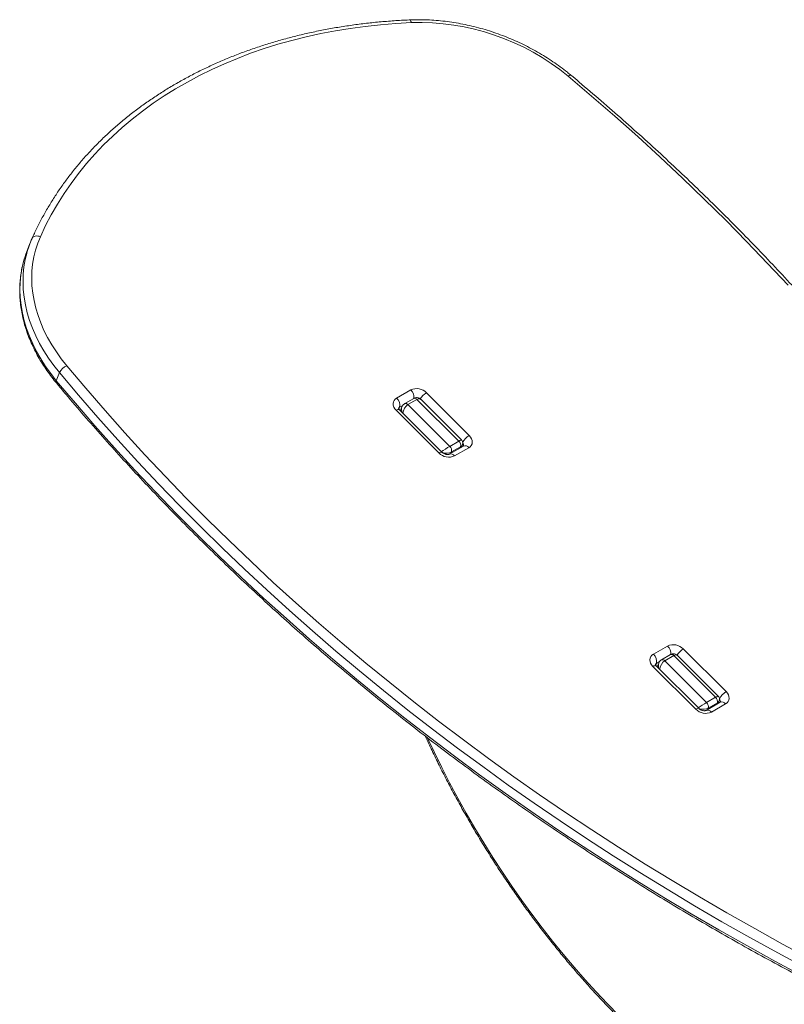
# Model space of a CAD drawing. Units: millimetres. Extents: x 22123 to 43257, y -6007 to 3449.
# Drawn here: x 34876 to 35410, y -3304 to -2616 of the extents above; entities that cross this region are included whole.
import ezdxf

# ---------------------------------------------------------------- set-up
doc = ezdxf.new("R2010")
doc.units = ezdxf.units.MM

msp = doc.modelspace()

# ---------------------------------------------------------------- linework, layer by layer
at = {"color": 7, "linetype": 'Continuous', "lineweight": 15}
for p, q in [((34883.14, -2772.12), (34880.97, -2777.77)), ((34901.57, -2867.98), (34903.75, -2862.33)), ((35139.29, -2880.08), (35149.19, -2874.36)), ((35151.3, -2880.32), (35144.94, -2883.99)), ((35147.16, -2884.71), (35153.53, -2881.03)), ((35182.76, -2910.2), (35153.53, -2881.03)), ((35184.57, -2909.29), (35156.36, -2881.14)), ((35160.17, -2876.4), (35190.07, -2906.23)), ((35168.85, -2918.47), (35138.95, -2888.64)), ((35171.18, -2918.07), (35141.27, -2888.24)), ((35143.03, -2886.3), (35142, -2888.97)), ((35147.16, -2884.71), (35176.4, -2913.87)), ((35186.02, -2913.6), (35176.12, -2919.32)), ((35176.4, -2913.87), (35182.76, -2910.2)), ((35177.67, -2917.74), (35184.03, -2914.07)), ((35189.73, -2914.8), (35179.83, -2920.51)), ((35184.67, -2914.38), (35185.31, -2912.73)), ((35186.08, -2913.56), (35186.02, -2913.6)), ((35318.7, -3059.05), (35328.6, -3053.33)), ((35330.71, -3059.29), (35324.34, -3062.96)), ((35326.57, -3063.68), (35332.93, -3060.01)), ((35362.17, -3089.17), (35332.93, -3060.01)), ((35363.98, -3088.26), (35335.76, -3060.11)), ((35339.57, -3055.37), (35369.47, -3085.2)), ((35348.26, -3097.44), (35318.36, -3067.62)), ((35350.58, -3097.04), (35320.68, -3067.21)), ((35322.44, -3065.27), (35321.41, -3067.94)), ((35326.57, -3063.68), (35355.8, -3092.84)), ((35365.42, -3092.58), (35355.52, -3098.29)), ((35355.8, -3092.84), (35362.17, -3089.17)), ((35357.07, -3096.72), (35363.44, -3093.04)), ((35369.13, -3093.77), (35359.23, -3099.48)), ((35364.07, -3093.35), (35364.71, -3091.7)), ((35365.48, -3092.54), (35365.42, -3092.58))]:
    msp.add_line(p, q, dxfattribs=at)
at = {"color": 8, "linetype": 'Continuous', "lineweight": 15}
for p, q in [((35140.92, -2887.8), (35141.41, -2886.53)), ((35143.6, -2885.26), (35141.41, -2886.53)), ((35183.69, -2914.94), (35184.03, -2914.07)), ((35177.67, -2917.74), (35177.33, -2918.62)), ((35320.32, -3066.77), (35320.81, -3065.5)), ((35323, -3064.24), (35320.81, -3065.5)), ((35363.1, -3093.92), (35363.44, -3093.04)), ((35357.07, -3096.72), (35356.73, -3097.59))]:
    msp.add_line(p, q, dxfattribs=at)
at = {"color": 7, "linetype": 'Continuous', "lineweight": 15, "flags": 128}
for points in [[(35149.59, -2617.79), (35138.76, -2618.4), (35128.03, -2619.28), (35117.4, -2620.44), (35106.89, -2621.86), (35096.5, -2623.56), (35086.25, -2625.52), (35076.14, -2627.74), (35066.18, -2630.23), (35056.39, -2632.98), (35046.76, -2635.99), (35037.32, -2639.26), (35028.07, -2642.77), (35019.01, -2646.54), (35010.16, -2650.55), (35001.52, -2654.81), (34993.1, -2659.3), (34984.91, -2664.03), (34976.96, -2668.98), (34969.25, -2674.17), (34961.79, -2679.57), (34954.59, -2685.19), (34947.65, -2691.02), (34940.99, -2697.05), (34934.6, -2703.29), (34928.49, -2709.72), (34922.68, -2716.34), (34917.15, -2723.14), (34911.92, -2730.11), (34907, -2737.26), (34902.39, -2744.56), (34898.08, -2752.03), (34894.09, -2759.64), (34890.43, -2767.4)], [(35412.77, -2801.24), (35398.52, -2785.99), (35384.02, -2770.87), (35369.25, -2755.9), (35354.24, -2741.07), (35338.99, -2726.38), (35323.48, -2711.85), (35307.74, -2697.47), (35291.77, -2683.25), (35275.56, -2669.19), (35259.13, -2655.3)], [(34890.43, -2767.4), (34888.57, -2771.99), (34887.04, -2776.7), (34885.86, -2781.53), (34885.01, -2786.45), (34884.52, -2791.46), (34884.37, -2796.54), (34884.57, -2801.67), (34885.11, -2806.84), (34886.01, -2812.04), (34887.24, -2817.25), (34888.81, -2822.45), (34890.72, -2827.64), (34892.96, -2832.79), (34895.52, -2837.89), (34898.39, -2842.93), (34901.58, -2847.89), (34905.06, -2852.76), (34908.83, -2857.52)], [(34890.43, -2767.4), (34889.5, -2767.08), (34888.57, -2766.9), (34887.66, -2766.85), (34886.81, -2766.95), (34886.06, -2767.18), (34885.42, -2767.55), (34884.93, -2768.03), (34884.61, -2768.6)], [(34908.83, -2857.52), (34922.09, -2873.25), (34935.62, -2888.85), (34949.41, -2904.33), (34963.47, -2919.68), (34977.79, -2934.89), (34992.37, -2949.97), (35007.2, -2964.91), (35022.28, -2979.7), (35037.6, -2994.35), (35053.17, -3008.84), (35068.97, -3023.17), (35085.01, -3037.35), (35101.28, -3051.36), (35117.78, -3065.21), (35134.49, -3078.89), (35151.43, -3092.4), (35168.58, -3105.72), (35185.94, -3118.87), (35203.5, -3131.84), (35221.26, -3144.62), (35239.22, -3157.21), (35257.38, -3169.61), (35275.72, -3181.81), (35294.24, -3193.81), (35312.94, -3205.62), (35331.82, -3217.22), (35350.86, -3228.61), (35370.07, -3239.79), (35389.44, -3250.76), (35408.96, -3261.51), (35428.63, -3272.04)], [(34901.57, -2867.98), (34914.87, -2883.76), (34928.45, -2899.42), (34942.29, -2914.95), (34956.4, -2930.36), (34970.77, -2945.62), (34985.4, -2960.76), (35000.28, -2975.74), (35015.41, -2990.59), (35030.79, -3005.28), (35046.41, -3019.83), (35062.28, -3034.21), (35078.37, -3048.44), (35094.7, -3062.5), (35111.25, -3076.4), (35128.03, -3090.13), (35145.02, -3103.68), (35162.23, -3117.05), (35179.65, -3130.25), (35197.27, -3143.26), (35215.1, -3156.08), (35233.12, -3168.72), (35251.34, -3181.16), (35269.74, -3193.41), (35288.33, -3205.45), (35307.1, -3217.3), (35326.04, -3228.94), (35345.15, -3240.37), (35364.43, -3251.59), (35383.86, -3262.59), (35403.45, -3273.38), (35423.2, -3283.95)], [(35425.37, -3278.3), (35405.63, -3267.73), (35386.04, -3256.94), (35366.6, -3245.94), (35347.33, -3234.72), (35328.22, -3223.29), (35309.28, -3211.65), (35290.51, -3199.8), (35271.92, -3187.76), (35253.52, -3175.51), (35235.3, -3163.07), (35217.28, -3150.44), (35199.45, -3137.61), (35181.83, -3124.6), (35164.41, -3111.4), (35147.2, -3098.03), (35130.2, -3084.48), (35113.43, -3070.75), (35096.87, -3056.85), (35080.55, -3042.79), (35064.45, -3028.56), (35048.59, -3014.18), (35032.97, -2999.64), (35017.59, -2984.94), (35002.46, -2970.1), (34987.58, -2955.11), (34972.95, -2939.98), (34958.58, -2924.71), (34944.47, -2909.3), (34930.63, -2893.77), (34917.05, -2878.11), (34903.75, -2862.33)], [(35138.95, -2888.64), (35138.02, -2887.55), (35137.35, -2886.37), (35136.95, -2885.15), (35136.85, -2883.94), (35137.05, -2882.78), (35137.53, -2881.73), (35138.29, -2880.81), (35139.29, -2880.08)], [(35190.07, -2906.23), (35190.99, -2907.32), (35191.67, -2908.5), (35192.07, -2909.72), (35192.17, -2910.93), (35191.97, -2912.09), (35191.49, -2913.14), (35190.73, -2914.06), (35189.73, -2914.8)], [(35318.36, -3067.62), (35317.43, -3066.52), (35316.75, -3065.34), (35316.36, -3064.12), (35316.26, -3062.91), (35316.45, -3061.76), (35316.94, -3060.7), (35317.7, -3059.79), (35318.7, -3059.05)], [(35369.47, -3085.2), (35370.4, -3086.3), (35371.07, -3087.48), (35371.47, -3088.7), (35371.57, -3089.9), (35371.38, -3091.06), (35370.89, -3092.11), (35370.13, -3093.03), (35369.13, -3093.77)]]:
    msp.add_lwpolyline(points, dxfattribs=at)
at = {"color": 8, "linetype": 'Continuous', "lineweight": 15, "flags": 128}
for points in [[(35149.59, -2617.79), (35149.33, -2617.09), (35149.03, -2616.54), (35148.71, -2616.16), (35148.37, -2615.96), (35148.16, -2615.93)], [(35261.12, -2654.59), (35261.01, -2654.53), (35260.68, -2654.5), (35260.24, -2654.62), (35259.72, -2654.89), (35259.13, -2655.3)], [(34878.67, -2784.79), (34877.68, -2788.95), (34876.8, -2794.07), (34876.29, -2799.27), (34876.13, -2804.56), (34876.34, -2809.89), (34876.91, -2815.27), (34877.83, -2820.68), (34879.12, -2826.1), (34880.75, -2831.51), (34882.74, -2836.9), (34885.06, -2842.26), (34887.73, -2847.56), (34890.72, -2852.8), (34894.03, -2857.96), (34897.65, -2863.03), (34901.57, -2867.98)], [(34903.75, -2862.33), (34899.83, -2857.38), (34896.2, -2852.31), (34892.89, -2847.15), (34889.9, -2841.91), (34887.24, -2836.61), (34884.91, -2831.25), (34882.93, -2825.86), (34881.29, -2820.45), (34880.01, -2815.03), (34879.08, -2809.62), (34878.52, -2804.24), (34878.31, -2798.91), (34878.46, -2793.63), (34878.98, -2788.42), (34879.86, -2783.3), (34880.87, -2779.07)], [(35141.27, -2888.24), (35141.1, -2888.12), (35140.71, -2888.04), (35140.21, -2888.1), (35139.62, -2888.31), (35138.95, -2888.64)], [(35171.18, -2918.07), (35171, -2917.95), (35170.61, -2917.87), (35170.11, -2917.93), (35169.52, -2918.13), (35168.85, -2918.47)], [(35320.68, -3067.21), (35320.5, -3067.09), (35320.12, -3067.01), (35319.62, -3067.07), (35319.02, -3067.28), (35318.36, -3067.62)], [(35350.58, -3097.04), (35350.4, -3096.92), (35350.02, -3096.84), (35349.52, -3096.9), (35348.92, -3097.11), (35348.26, -3097.44)], [(35160.95, -3117.61), (35165.53, -3127.35), (35170.83, -3138.15), (35176.33, -3148.88), (35182.02, -3159.53), (35187.89, -3170.09), (35193.95, -3180.55), (35200.19, -3190.9), (35206.59, -3201.13), (35213.16, -3211.23), (35219.89, -3221.2), (35226.78, -3231.02), (35233.81, -3240.69), (35240.98, -3250.2), (35248.29, -3259.53), (35255.73, -3268.69), (35263.29, -3277.66), (35270.96, -3286.43), (35278.74, -3295), (35286.63, -3303.36), (35294.61, -3311.5)]]:
    msp.add_lwpolyline(points, dxfattribs=at)
at = {"color": 7, "linetype": 'Continuous', "lineweight": 15}
for centre, radius, start, end in [((35154.84, -2781.15), 163.45, 50.35385, 91.8401), ((34949.67, -2797.76), 71.3, 155.86244, 164.80145), ((34947.54, -2803.42), 71.35, 158.93181, 164.86363), ((34912.91, -2866.92), 10.24, 113.45068, 153.39623), ((35153.25, -2883.1), 9.63, 44.08323, 114.8804), ((35134.71, -2885.15), 6.84, 348.36502, 47.89945), ((35173.65, -2916.92), 4.1, 348.36502, 47.89945), ((35180.01, -2913.24), 4.1, 348.36502, 47.89945), ((35175.77, -2911.77), 9.63, 224.08323, 294.8804), ((35332.65, -3062.07), 9.63, 44.08323, 114.8804), ((35314.11, -3064.12), 6.84, 348.36502, 47.89945), ((35353.05, -3095.89), 4.1, 348.36502, 47.89945), ((35359.42, -3092.22), 4.1, 348.36502, 47.89945), ((35355.18, -3090.74), 9.63, 224.08323, 294.8804)]:
    msp.add_arc(centre, radius, start, end, dxfattribs=at)
at = {"color": 8, "linetype": 'Continuous', "lineweight": 15}
for centre, radius, start, end in [((34902.81, -2868.72), 1.45, 149.24881, 212.87433), ((35144.31, -2879.61), 7.17, 354.34264, 47.0838), ((35151.93, -2882.19), 1.97, 35.88741, 108.48483), ((35166.77, -2887.33), 12.78, 121.13893, 149.02258), ((35142.27, -2888.11), 1.8, 118.76302, 158.03484), ((35145.56, -2885.86), 1.97, 35.87703, 108.55584), ((35196.38, -2916.82), 12.33, 120.78926, 152.60293), ((35183.82, -2913.11), 2.27, 348.57175, 48.7009), ((35187.06, -2916.72), 3.29, 35.88741, 108.48483), ((35177.16, -2922.44), 3.3, 35.92208, 108.24794), ((35323.71, -3058.59), 7.17, 354.34264, 47.0838), ((35331.33, -3061.16), 1.97, 35.88741, 108.48483), ((35346.18, -3066.31), 12.78, 121.13893, 149.02258), ((35321.68, -3067.08), 1.8, 118.76302, 158.03484), ((35324.97, -3064.84), 1.97, 35.87703, 108.55584), ((35375.78, -3095.79), 12.33, 120.78926, 152.60293), ((35363.23, -3092.08), 2.27, 348.57175, 48.7009), ((35366.46, -3095.7), 3.29, 35.88741, 108.48483), ((35356.56, -3101.42), 3.3, 35.92208, 108.24794)]:
    msp.add_arc(centre, radius, start, end, dxfattribs=at)
for centre, major_axis, ratio, start_param, end_param in [((35153.65, -2885.5), (2.16, 4.74), 0.590423, 6.067197, 6.975381), ((35147.28, -2889.17), (-3.04, 4.44), 0.757403, 0.473799, 1.296785), ((35147.28, -2889.17), (2.16, 4.74), 0.590423, 0.692196, 2.154487), ((35180.22, -2912.01), (4.35, 2.72), 0.046644, 0.010797, 0.918981), ((35173.86, -2915.69), (4.35, 2.72), 0.046644, 0.918981, 2.381272), ((35180.22, -2912.01), (5.19, -0.17), 0.557186, 5.553187, 6.086469), ((35173.86, -2915.69), (5.19, -0.17), 0.557186, 4.213451, 5.553187), ((35333.05, -3064.47), (2.16, 4.74), 0.590423, 6.067197, 6.975381), ((35326.69, -3068.14), (-3.04, 4.44), 0.757403, 0.481561, 1.296785), ((35326.69, -3068.14), (2.16, 4.74), 0.590423, 0.692196, 2.154487), ((35359.63, -3090.98), (4.35, 2.72), 0.046644, 0.010797, 0.918981), ((35353.27, -3094.66), (4.35, 2.72), 0.046644, 0.918981, 2.381272), ((35359.63, -3090.98), (5.19, -0.17), 0.557186, 5.553187, 6.08577), ((35353.27, -3094.66), (5.19, -0.17), 0.557186, 4.213925, 5.553187)]:
    msp.add_ellipse(centre, major_axis=major_axis, ratio=ratio, start_param=start_param, end_param=end_param, dxfattribs=at)
at = {"color": 7, "linetype": 'Continuous', "lineweight": 15}
for points, knots in [([(35148.16, -2615.93), (35146.33, -2616.02), (35141.03, -2616.27), (35132.33, -2616.88), (35122.09, -2617.83), (35111.94, -2619.03), (35101.9, -2620.48), (35091.97, -2622.17), (35082.17, -2624.1), (35072.5, -2626.28), (35062.96, -2628.69), (35053.57, -2631.34), (35044.33, -2634.22), (35035.26, -2637.34), (35026.35, -2640.69), (35017.62, -2644.26), (35009.07, -2648.06), (35000.71, -2652.08), (34992.55, -2656.32), (34984.6, -2660.77), (34976.85, -2665.44), (34969.32, -2670.31), (34962.02, -2675.38), (34954.94, -2680.66), (34948.1, -2686.12), (34941.5, -2691.78), (34935.15, -2697.62), (34929.04, -2703.64), (34923.2, -2709.84), (34917.61, -2716.21), (34912.29, -2722.74), (34907.24, -2729.43), (34902.46, -2736.28), (34897.96, -2743.27), (34893.74, -2750.4), (34889.81, -2757.68), (34886.82, -2763.72), (34885.17, -2767.36), (34884.66, -2768.49)], [0, 0, 0, 0, 0.0151207, 0.0437651, 0.0724106, 0.1010559, 0.1297008, 0.1583451, 0.1869886, 0.215631, 0.2442719, 0.2729111, 0.3015481, 0.3301826, 0.3588141, 0.3874421, 0.4160662, 0.4446859, 0.4733005, 0.5019096, 0.5305127, 0.5591092, 0.5876986, 0.6162804, 0.6448543, 0.6734199, 0.7019769, 0.7305252, 0.7590646, 0.7875953, 0.8161174, 0.8446313, 0.8731374, 0.9016363, 0.9301289, 0.9586159, 0.9870984, 1, 1, 1, 1]), ([(35261.12, -2654.6), (35260.28, -2653.9), (35257.84, -2651.89), (35253.66, -2648.7), (35248.54, -2645.07), (35243.25, -2641.63), (35237.8, -2638.37), (35232.21, -2635.3), (35226.49, -2632.44), (35220.66, -2629.78), (35214.72, -2627.34), (35208.7, -2625.12), (35202.6, -2623.12), (35196.45, -2621.36), (35190.25, -2619.83), (35184.03, -2618.54), (35177.79, -2617.49), (35171.56, -2616.68), (35165.34, -2616.12), (35159.15, -2615.82), (35153.42, -2615.75), (35149.78, -2615.87), (35148.16, -2615.93)], [0, 0, 0, 0, 0.027465, 0.079193, 0.130921, 0.182647, 0.234372, 0.286094, 0.337816, 0.389537, 0.441257, 0.492979, 0.544703, 0.596429, 0.648158, 0.69989, 0.751628, 0.80337, 0.855118, 0.906871, 0.958629, 1, 1, 1, 1]), ([(35657.99, -3164.44), (35656.71, -3161.57), (35653, -3153.24), (35646.63, -3139.48), (35638.81, -3123.2), (35630.69, -3106.96), (35622.3, -3090.77), (35613.63, -3074.64), (35604.67, -3058.57), (35595.45, -3042.56), (35585.95, -3026.61), (35576.18, -3010.74), (35566.14, -2994.93), (35555.83, -2979.2), (35545.26, -2963.56), (35534.43, -2947.99), (35523.33, -2932.51), (35511.98, -2917.13), (35500.38, -2901.83), (35488.52, -2886.63), (35476.41, -2871.54), (35464.05, -2856.54), (35451.45, -2841.65), (35438.61, -2826.87), (35425.53, -2812.21), (35412.22, -2797.66), (35398.67, -2783.23), (35384.89, -2768.93), (35370.89, -2754.75), (35356.66, -2740.7), (35342.21, -2726.78), (35327.54, -2713), (35312.66, -2699.35), (35297.57, -2685.85), (35282.27, -2672.49), (35270.09, -2662.1), (35263, -2656.16), (35261.12, -2654.6)], [0, 0, 0, 0, 0.01555, 0.045056, 0.074561, 0.104068, 0.133575, 0.163082, 0.19259, 0.222099, 0.251608, 0.281117, 0.310627, 0.340137, 0.369647, 0.399158, 0.428669, 0.45818, 0.487692, 0.517203, 0.546715, 0.576227, 0.605739, 0.635251, 0.664764, 0.694276, 0.723788, 0.753301, 0.782813, 0.812326, 0.841838, 0.871351, 0.900864, 0.930376, 0.959889, 0.989401, 1, 1, 1, 1]), ([(34878.62, -2785.02), (34878.55, -2785.25), (34878.02, -2787.01), (34877.32, -2790.41), (34876.53, -2795.2), (34876.08, -2800.08), (34875.93, -2805.01), (34876.09, -2809.99), (34876.55, -2815.01), (34877.33, -2820.05), (34878.4, -2825.1), (34879.78, -2830.16), (34881.46, -2835.2), (34883.44, -2840.21), (34885.7, -2845.19), (34888.26, -2850.11), (34891.09, -2854.98), (34894.19, -2859.76), (34897.5, -2864.38), (34900.03, -2867.61), (34901.41, -2869.27), (34901.6, -2869.5)], [0, 0, 0, 0, 0.008451, 0.065944, 0.123463, 0.181025, 0.238647, 0.296339, 0.35411, 0.411965, 0.469903, 0.527922, 0.586018, 0.644184, 0.702412, 0.760693, 0.81902, 0.877382, 0.935774, 0.991157, 1, 1, 1, 1]), ([(34901.6, -2869.5), (34903.79, -2872.13), (34910.14, -2879.73), (34920.83, -2892.23), (34933.75, -2906.97), (34946.91, -2921.6), (34960.31, -2936.1), (34973.94, -2950.49), (34987.8, -2964.75), (35001.88, -2978.89), (35016.19, -2992.89), (35030.72, -3006.76), (35045.46, -3020.5), (35060.41, -3034.09), (35075.58, -3047.54), (35090.95, -3060.85), (35106.52, -3074.01), (35122.29, -3087.02), (35138.26, -3099.87), (35154.42, -3112.57), (35170.78, -3125.11), (35187.31, -3137.48), (35204.03, -3149.69), (35220.92, -3161.73), (35237.99, -3173.6), (35255.23, -3185.3), (35272.64, -3196.82), (35290.21, -3208.17), (35307.94, -3219.33), (35325.82, -3230.31), (35343.85, -3241.11), (35362.03, -3251.71), (35380.36, -3262.13), (35398.82, -3272.35), (35417.42, -3282.38), (35432.1, -3290.09), (35440.58, -3294.46), (35442.78, -3295.59)], [0, 0, 0, 0, 0.015549, 0.045067, 0.074584, 0.104102, 0.133619, 0.163137, 0.192655, 0.222172, 0.25169, 0.281208, 0.310726, 0.340243, 0.369761, 0.399279, 0.428797, 0.458314, 0.487832, 0.51735, 0.546867, 0.576385, 0.605902, 0.63542, 0.664937, 0.694454, 0.723971, 0.753489, 0.783006, 0.812523, 0.84204, 0.871557, 0.901074, 0.930591, 0.960108, 0.989625, 1, 1, 1, 1]), ([(35156.39, -2881.22), (35156.29, -2881.1), (35155.94, -2880.7), (35155.18, -2880.23), (35154.16, -2879.84), (35153.06, -2879.75), (35152.08, -2879.92), (35151.52, -2880.21), (35151.3, -2880.32)], [0, 0, 0, 0, 0.086251, 0.286516, 0.477966, 0.665908, 0.872061, 1, 1, 1, 1]), ([(35141.27, -2888.24), (35141.2, -2888.16), (35140.96, -2887.91), (35140.72, -2887.53), (35140.64, -2887.28), (35140.64, -2887.28), (35140.64, -2887.28)], [0, 0, 0, 0, 0.14178, 0.447111, 0.768462, 1, 1, 1, 1]), ([(35144.94, -2883.99), (35144.64, -2884.19), (35144.07, -2884.59), (35143.44, -2885.39), (35143.18, -2885.99), (35143.06, -2886.27)], [0, 0, 0, 0, 0.3536904, 0.6951853, 1, 1, 1, 1]), ([(35185.27, -2912.74), (35185.34, -2912.58), (35185.52, -2912.13), (35185.56, -2911.3), (35185.34, -2910.38), (35184.96, -2909.68), (35184.64, -2909.38), (35184.53, -2909.28)], [0, 0, 0, 0, 0.1390335, 0.3874452, 0.639537, 0.8849794, 1, 1, 1, 1]), ([(35176.12, -2919.32), (35176.08, -2919.34), (35175.98, -2919.39), (35175.6, -2919.52), (35174.89, -2919.6), (35174.03, -2919.53), (35173.11, -2919.28), (35172.22, -2918.88), (35171.57, -2918.44), (35171.28, -2918.17), (35171.18, -2918.07)], [0, 0, 0, 0, 0.07097, 0.218565, 0.358145, 0.497278, 0.637754, 0.779416, 0.921148, 1, 1, 1, 1]), ([(35335.78, -3060.18), (35335.68, -3060.06), (35335.34, -3059.67), (35334.58, -3059.2), (35333.57, -3058.81), (35332.46, -3058.72), (35331.48, -3058.9), (35330.92, -3059.18), (35330.71, -3059.29)], [0, 0, 0, 0, 0.083143, 0.28409, 0.476191, 0.664772, 0.871626, 1, 1, 1, 1]), ([(35320.68, -3067.21), (35320.6, -3067.13), (35320.36, -3066.88), (35320.12, -3066.51), (35320.04, -3066.25), (35320.04, -3066.25), (35320.05, -3066.25)], [0, 0, 0, 0, 0.14178, 0.447111, 0.768462, 1, 1, 1, 1]), ([(35324.34, -3062.96), (35324.05, -3063.17), (35323.47, -3063.56), (35322.84, -3064.37), (35322.57, -3064.98), (35322.44, -3065.28)], [0, 0, 0, 0, 0.349111, 0.686185, 1, 1, 1, 1]), ([(35364.67, -3091.73), (35364.74, -3091.56), (35364.93, -3091.11), (35364.96, -3090.27), (35364.75, -3089.35), (35364.37, -3088.65), (35364.05, -3088.35), (35363.94, -3088.26)], [0, 0, 0, 0, 0.142549, 0.390632, 0.64239, 0.887508, 1, 1, 1, 1]), ([(35355.52, -3098.29), (35355.49, -3098.31), (35355.38, -3098.37), (35355, -3098.5), (35354.3, -3098.57), (35353.44, -3098.5), (35352.51, -3098.26), (35351.63, -3097.86), (35350.98, -3097.42), (35350.68, -3097.14), (35350.58, -3097.04)], [0, 0, 0, 0, 0.0709704, 0.2185649, 0.3581446, 0.4972781, 0.6377535, 0.7794165, 0.9211479, 1, 1, 1, 1]), ([(35159.34, -3116.29), (35159.9, -3117.53), (35162.02, -3122.21), (35165.88, -3130.26), (35170.91, -3140.44), (35176.13, -3150.54), (35181.51, -3160.58), (35187.05, -3170.53), (35192.76, -3180.4), (35198.62, -3190.17), (35204.64, -3199.83), (35210.8, -3209.39), (35217.11, -3218.83), (35223.55, -3228.14), (35230.12, -3237.32), (35236.83, -3246.36), (35243.65, -3255.25), (35250.6, -3264), (35257.65, -3272.58), (35264.82, -3280.99), (35272.08, -3289.24), (35279.44, -3297.3), (35286.89, -3305.18), (35294.43, -3312.87), (35302.04, -3320.36), (35309.73, -3327.64), (35317.49, -3334.72), (35325.31, -3341.59), (35333.18, -3348.23), (35341.11, -3354.65), (35349.07, -3360.84), (35357.08, -3366.8), (35365.12, -3372.52), (35373.18, -3377.99), (35381.27, -3383.21), (35389.37, -3388.19), (35397.48, -3392.91), (35405.58, -3397.36), (35413.69, -3401.56), (35421.78, -3405.49), (35429.72, -3409.08), (35435.57, -3411.54), (35438.72, -3412.81), (35439.34, -3413.06)], [0, 0, 0, 0, 0.0091923, 0.0344654, 0.0597378, 0.0850097, 0.1102813, 0.1355526, 0.1608239, 0.1860952, 0.2113667, 0.2366384, 0.2619106, 0.2871834, 0.3124568, 0.3377311, 0.3630063, 0.3882827, 0.4135603, 0.4388392, 0.4641197, 0.4894018, 0.5146857, 0.5399715, 0.5652592, 0.5905491, 0.6158411, 0.6411354, 0.666432, 0.6917311, 0.7170325, 0.7423363, 0.7676426, 0.7929511, 0.8182618, 0.8435745, 0.868889, 0.894205, 0.9195221, 0.9448398, 0.9701574, 0.994136, 1, 1, 1, 1])]:
    msp.add_open_spline(points, degree=3, knots=knots, dxfattribs=at)

doc.saveas('drawing.dxf')
